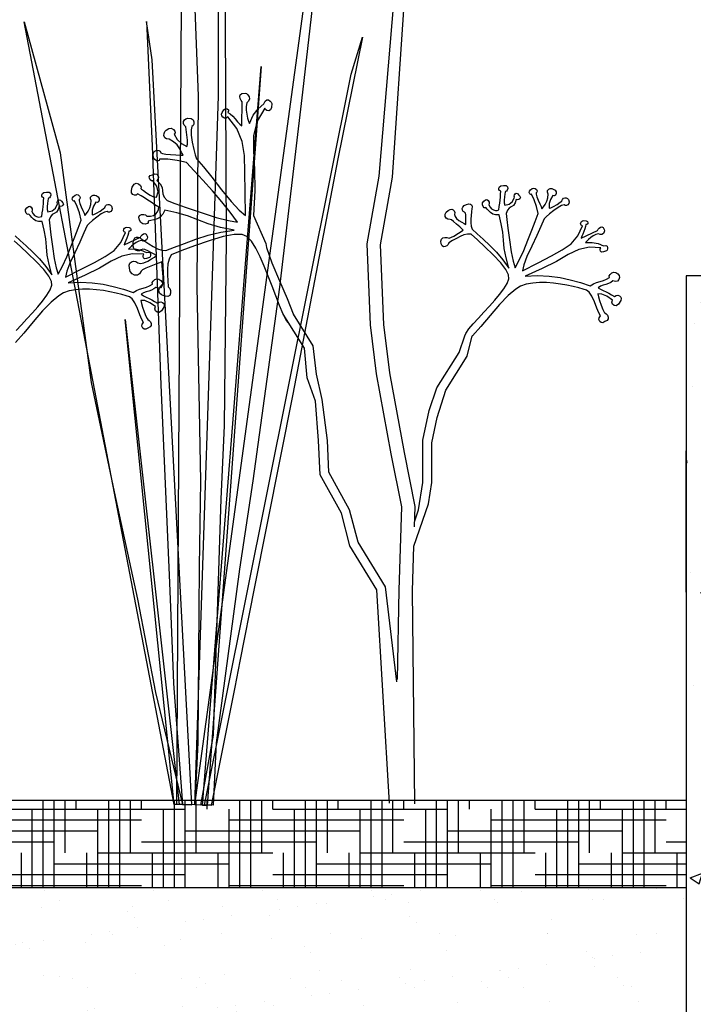
# Model space of a CAD drawing. Units: inches. Extents: x -73 to 3254, y -789 to 469.
# Drawn here: x 1315 to 1317, y -348 to -345 of the extents above; entities that cross this region are included whole.
import ezdxf

# ---------------------------------------------------------------- set-up
doc = ezdxf.new("R2010")
doc.units = ezdxf.units.IN
doc.header["$MEASUREMENT"] = 0
doc.layers.get('DEFPOINTS').update_dxf_attribs({"color": 254})
doc.layers.add('DET TEXT', color=7, linetype='Continuous')
doc.layers.add('HATCH - MEDIUM', color=252, linetype='Continuous')
doc.styles.get("Standard").update_dxf_attribs({"font": 'romans.shx', "height": 0.0938})
doc.dimstyles.get("Standard").update_dxf_attribs({"dimtxt": 0.0938, "dimasz": 0.0938, "dimexe": 0.09, "dimexo": 0.0625, "dimgap": 0.09, "dimtad": 0, "dimtih": 1, "dimtoh": 1, "dimzin": 0, "dimdsep": 46, "dimtxsty": 'Standard', "dimcen": 0.09, "dimadec": 4, "dimazin": 0, "dimtfac": 1, "dimtofl": 0, "dimtmove": 0, "dimatfit": 3, "dimfxl": 1, "dimtolj": 1, "dimtzin": 0, "dimarcsym": 0})

# ---------------------------------------------------------------- blocks, each defined once
blk = doc.blocks.new('*D238')
at = {"layer": 'DEFPOINTS', "color": 0, "transparency": 16777216}
for p in [(1317.4775, -343.4572), (1317.4775, -345.5415), (1312.0788, -346.0433)]:
    blk.add_point(p, dxfattribs=at)
at = {"layer": 'DET TEXT', "color": 0, "lineweight": -2, "transparency": 16777216}
for p, q in [((1312.0788, -345.9496), (1312.0788, -343.3222)), ((1317.4775, -345.4478), (1317.4775, -343.3222)), ((1312.2195, -343.4572), (1314.3081, -343.4572)), ((1317.3368, -343.4572), (1315.2481, -343.4572))]:
    blk.add_line(p, q, dxfattribs=at)
at = {"layer": 'DET TEXT', "color": 0, "transparency": 16777216}
for points in [[(1312.2195, -343.4338), (1312.2195, -343.4807), (1312.0788, -343.4572)], [(1317.3368, -343.4338), (1317.3368, -343.4807), (1317.4775, -343.4572)]]:
    blk.add_solid(points, dxfattribs=at)
at = {"layer": 'DET TEXT', "color": 0, "transparency": 16777216, "insert": (1314.7781, -343.4572), "char_height": 0.1407, "attachment_point": 5}
blk.add_mtext('\\A1;VARIES', dxfattribs=at)
blk = doc.blocks.new('*D243')
at = {"layer": 'DEFPOINTS', "color": 0, "transparency": 16777216}
for p in [(1314.7781, -347.2911), (1314.7781, -348.2911), (1314.7781, -348.2911)]:
    blk.add_point(p, dxfattribs=at)
at = {"layer": 'DET TEXT', "color": 0, "lineweight": -2, "transparency": 16777216}
for p, q in [((1314.6844, -347.2911), (1314.6431, -347.2911)), ((1314.7781, -347.4318), (1314.7781, -347.5723)), ((1314.7781, -348.1504), (1314.7781, -348.0098)), ((1314.6844, -348.2911), (1314.6431, -348.2911))]:
    blk.add_line(p, q, dxfattribs=at)
at = {"layer": 'DET TEXT', "color": 0, "transparency": 16777216}
for points in [[(1314.7547, -347.4318), (1314.8016, -347.4318), (1314.7781, -347.2911)], [(1314.7547, -348.1504), (1314.8016, -348.1504), (1314.7781, -348.2911)]]:
    blk.add_solid(points, dxfattribs=at)
at = {"layer": 'DET TEXT', "color": 0, "transparency": 16777216, "insert": (1314.7781, -347.7911), "char_height": 0.1407, "attachment_point": 5, "bg_fill": 3, "box_fill_scale": 1.25, "bg_fill_color": 256, "bg_fill_true_color": 13158600, "bg_fill_transparency": 0}
blk.add_mtext('\\A1;12" BIORETENTION MEDIA LAYER', dxfattribs=at)

msp = doc.modelspace()

# ---------------------------------------------------------------- hatches: boundary and pattern name
h = msp.add_hatch()
h.set_pattern_fill('AR-CONC', color=256, scale=0.05)
h.set_pattern_definition([(50, (1331.09436, -390.2338), (0.35863, -0.031376), [0.0375, -0.4125]), (355, (1331.09436, -390.2338), (-0.0693757, 0.376096), [0.03, -0.33]), (100.45144, (1331.12425, -390.23642), (0.2892544, 0.34472), [0.03187, -0.350571]), (46.1842, (1331.09436, -390.1338), (0.5336207, -0.0827596), [0.05625, -0.61875]), (96.6356, (1331.13883, -390.1407), (0.467331, 0.4870593), [0.047805, -0.525857]), (351.1842, (1331.09436, -390.1338), (0.467331, 0.487059), [0.045, -0.495]), (21, (1331.14436, -390.1588), (0.2984535, -0.2013094), [0.0375, -0.4125]), (326, (1331.14436, -390.1588), (0.1216577, 0.362575), [0.03, -0.33]), (71.45144, (1331.16924, -390.17558), (0.4201112, 0.1612656), [0.03187, -0.350571]), (37.5, (1331.09436, -390.2338), (0.00607993, 0.16644693), [0, -0.326, 0, -0.335, 0, -0.33125]), (7.5, (1331.09436, -390.2338), (0.1315348, 0.19720586), [0, -0.191, 0, -0.3185, 0, -0.12625]), (327.5, (1330.98286, -390.2338), (0.2669112, -0.01127744), [0, -0.125, 0, -0.39, 0, -0.5175]), (317.5, (1330.93286, -390.2338), (0.2915931, 0.0500525), [0, -0.1625, 0, -0.259, 0, -0.3675])])
h.paths.add_polyline_path([(1316.97749, -348.5411), (1316.47749, -348.5411), (1316.47749, -349.0411), (1317.47749, -349.0411), (1317.47749, -345.54152), (1316.97749, -345.54152)])
h = msp.add_hatch()
h.set_pattern_fill('AR-SAND', color=256, scale=0.1)
h.set_pattern_definition([(37.5, (1331.09436, -389.61615), (-0.00629934, 0.1926824), [0, -0.152, 0, -0.17, 0, -0.1625]), (7.5, (1331.09436, -389.61615), (0.1769777, 0.2822146), [0, -0.082, 0, -0.137, 0, -0.0525]), (327.5, (1330.97136, -389.61615), (0.3114142, 0.0005659), [0, -0.05, 0, -0.18, 0, -0.235]), (317.5, (1330.97136, -389.61615), (0.3006127, 0.0877676), [0, -0.025, 0, -0.118, 0, -0.135])])
h.paths.add_polyline_path([(1312.5788, -348.2911), (1316.97749, -348.2911), (1316.97749, -347.2911), (1312.5788, -347.2911)])
at = {"layer": 'HATCH - MEDIUM'}
h = msp.add_hatch(dxfattribs=at)
h.set_pattern_fill('HOUND', color=256, scale=0.5)
h.set_pattern_definition([(0, (1251.795378, -394.566655), (0.125, 0.03125), [0.5, -0.25]), (90, (1251.795378, -394.566655), (-0.03125, -0.125), [0.5, -0.25])])
h.paths.add_polyline_path([(1316.97749, -347.0411), (1312.5788, -347.0411), (1312.5788, -347.2911), (1316.97749, -347.2911)])

# ---------------------------------------------------------------- linework, layer by layer
for p, q in [((1316.97749, -345.54152), (1316.97749, -348.5411)), ((1317.47749, -345.54152), (1316.97749, -345.54152)), ((1316.97749, -346.44582), (1316.97749, -346.04152)), ((1316.97749, -346.04152), (1316.97749, -346.44582)), ((1316.97749, -346.44582), (1316.97749, -346.44582)), ((1312.5788, -347.0411), (1316.97749, -347.0411)), ((1312.5788, -347.2911), (1316.97749, -347.2911))]:
    msp.add_line(p, q)
at = {"color": 253}
for points in [[(1315.52082, -347.05341), (1315.53656, -344.42963), (1315.55921, -343.86953), (1315.58575, -343.61693), (1315.56926, -343.99537), (1315.5606, -344.45376), (1315.58242, -345.02756), (1315.57831, -345.57111), (1315.58894, -346.12875), (1315.58465, -346.37247), (1315.58134, -346.87577), (1315.57301, -347.05465)], [(1315.57301, -347.05465), (1315.92106, -344.50535), (1316.01413, -343.94856), (1316.04067, -343.69596), (1316.01093, -344.07109), (1315.9367, -344.52418), (1315.88025, -345.01629), (1315.81455, -345.57361), (1315.73878, -346.12748), (1315.70085, -346.38026), (1315.63352, -346.87702), (1315.6252, -347.05589)], [(1315.57301, -347.05465), (1315.64082, -345.02758), (1315.64082, -344.51296), (1315.67451, -344.24114), (1315.65478, -344.50915), (1315.65972, -344.81442), (1315.66247, -345.43539), (1315.65632, -345.97005), (1315.64742, -346.17904), (1315.62517, -346.85489), (1315.58917, -347.05503)], [(1315.51401, -347.05341), (1315.08441, -344.8145), (1315.18804, -345.18979), (1315.27671, -345.8466), (1315.34171, -346.15891), (1315.40916, -346.46664), (1315.46012, -346.73294), (1315.53744, -347.0538)], [(1315.56378, -347.05443), (1315.45033, -344.92389), (1315.43418, -344.8142), (1315.45072, -345.16933), (1315.4759, -345.85347), (1315.5001, -346.41961), (1315.50888, -346.63184), (1315.51192, -346.70774), (1315.53744, -347.0538)], [(1315.60004, -347.05582), (1316.01931, -344.96456), (1316.05194, -344.8586), (1315.98161, -345.20709), (1315.85271, -345.87945), (1315.74271, -346.43532), (1315.70177, -346.64376), (1315.68723, -346.71831), (1315.61931, -347.05609)], [(1315.59461, -347.05593), (1315.76234, -344.94273), (1315.60824, -347.05593)], [(1315.51401, -347.05341), (1315.37314, -345.66625), (1315.52764, -347.05341)]]:
    msp.add_lwpolyline(points, close=True, dxfattribs=at)
for points in [[(1316.15243, -346.69583), (1316.15725, -346.44049), (1316.16425, -346.20253), (1316.13458, -346.05007), (1316.09219, -345.82138), (1316.07524, -345.68163), (1316.06544, -345.44992), (1316.0997, -345.25593), (1316.14795, -344.69182)], [(1316.20092, -346.25958), (1316.20263, -346.20148), (1316.17244, -346.04637), (1316.13022, -345.81857), (1316.11348, -345.68058), (1316.10384, -345.45261), (1316.13801, -345.25915), (1316.17297, -344.73725)], [(1315.7406, -345.3685), (1315.77536, -345.44919)], [(1316.12936, -347.04988), (1316.0935, -346.43965), (1316.01618, -346.31359), (1315.99176, -346.22007), (1315.93071, -346.11028), (1315.92664, -346.01269), (1315.91802, -345.89969), (1315.8935, -345.83335), (1315.88594, -345.74839), (1315.82489, -345.6508)], [(1316.15015, -346.70261), (1316.11789, -346.43118), (1316.03963, -346.3036), (1316.01535, -346.21061), (1315.95565, -346.10325), (1315.95185, -346.01217), (1315.93667, -345.89473), (1315.92019, -345.82256), (1315.9115, -345.74171), (1315.8546, -345.65074)], [(1316.20166, -347.05191), (1316.19555, -346.4421), (1316.19931, -346.31436), (1316.24055, -346.19331), (1316.25007, -346.1328), (1316.25007, -346.01895), (1316.26567, -345.94679), (1316.29077, -345.8685), (1316.35181, -345.77091), (1316.36622, -345.71333)], [(1316.20206, -346.24167), (1316.21256, -346.21088), (1316.22485, -346.13228), (1316.22485, -346.01111), (1316.24243, -345.9266), (1316.26521, -345.86182), (1316.32832, -345.76092), (1316.34451, -345.71255)]]:
    msp.add_lwpolyline(points, dxfattribs=at)
at = {"color": 253, "linetype": 'Continuous'}
for points in [[(1315.84076, -345.67617), (1315.83509, -345.66917), (1315.82489, -345.6508), (1315.81463, -345.62655), (1315.81463, -345.62655), (1315.8042, -345.599), (1315.79349, -345.57076), (1315.78251, -345.54182), (1315.78251, -345.54182), (1315.77117, -345.51347), (1315.75941, -345.48697), (1315.74723, -345.46233), (1315.74723, -345.46233), (1315.73457, -345.44211), (1315.72136, -345.42888), (1315.7076, -345.42264), (1315.7076, -345.42264), (1315.68526, -345.42296), (1315.65397, -345.42918), (1315.61372, -345.4413), (1315.61372, -345.4413), (1315.57187, -345.45581), (1315.53578, -345.46923), (1315.50545, -345.48156), (1315.50545, -345.48156), (1315.49934, -345.49345), (1315.49559, -345.50706), (1315.49423, -345.52237), (1315.49423, -345.52237), (1315.49439, -345.53873), (1315.49523, -345.55548), (1315.49674, -345.57261), (1315.49674, -345.57261), (1315.50099, -345.57749), (1315.50327, -345.58365), (1315.50358, -345.59111), (1315.50358, -345.59111), (1315.50133, -345.59743), (1315.49594, -345.60018), (1315.4874, -345.59938), (1315.4874, -345.59938), (1315.47753, -345.59587), (1315.47176, -345.59078), (1315.47009, -345.58409), (1315.47009, -345.58409), (1315.47168, -345.57677), (1315.47568, -345.56978), (1315.48209, -345.5631), (1315.48209, -345.5631), (1315.48196, -345.54374), (1315.48071, -345.52326), (1315.47833, -345.50165), (1315.47833, -345.50165), (1315.4719, -345.50392), (1315.46133, -345.50795), (1315.44663, -345.51372), (1315.44663, -345.51372), (1315.43241, -345.51971), (1315.4233, -345.52437), (1315.41931, -345.5277), (1315.41931, -345.5277), (1315.41479, -345.53568), (1315.40855, -345.53966), (1315.40061, -345.53963), (1315.40061, -345.53963), (1315.39306, -345.536), (1315.38803, -345.52915), (1315.38552, -345.51908), (1315.38552, -345.51908), (1315.3851, -345.51094), (1315.38714, -345.50486), (1315.39164, -345.50082), (1315.39164, -345.50082), (1315.3975, -345.49918), (1315.40365, -345.50029), (1315.41007, -345.50413), (1315.41007, -345.50413), (1315.41748, -345.50603), (1315.42677, -345.50445), (1315.43793, -345.49939), (1315.43793, -345.49939), (1315.44879, -345.49302), (1315.45713, -345.48755), (1315.46298, -345.48297), (1315.46298, -345.48297), (1315.45491, -345.47865), (1315.44653, -345.4742), (1315.43785, -345.46961), (1315.43785, -345.46961), (1315.42989, -345.46616), (1315.4237, -345.46515), (1315.41927, -345.46656), (1315.41927, -345.46656), (1315.41426, -345.46956), (1315.40887, -345.47009), (1315.40311, -345.46814), (1315.40311, -345.46814), (1315.3984, -345.46355), (1315.39613, -345.45615), (1315.39631, -345.44595), (1315.39631, -345.44595), (1315.39819, -345.43789), (1315.40143, -345.43273), (1315.40603, -345.43047), (1315.40603, -345.43047), (1315.41102, -345.43047), (1315.41545, -345.43205), (1315.41933, -345.43522), (1315.41933, -345.43522), (1315.43011, -345.44237), (1315.44154, -345.44971), (1315.45365, -345.45724), (1315.45365, -345.45724), (1315.46596, -345.46364), (1315.47802, -345.46755), (1315.48982, -345.46899), (1315.48982, -345.46899), (1315.51464, -345.4596), (1315.54322, -345.44885), (1315.57556, -345.43672), (1315.57556, -345.43672), (1315.61059, -345.42527), (1315.64722, -345.41654), (1315.68547, -345.41055), (1315.68547, -345.41055), (1315.64579, -345.40272), (1315.61094, -345.39304), (1315.58091, -345.38149), (1315.58091, -345.38149), (1315.55207, -345.37006), (1315.5208, -345.36069), (1315.48709, -345.35341), (1315.48709, -345.35341), (1315.48114, -345.36531), (1315.47368, -345.37366), (1315.46473, -345.37847), (1315.46473, -345.37847), (1315.45543, -345.38124), (1315.44692, -345.38347), (1315.4392, -345.38516), (1315.4392, -345.38516), (1315.43971, -345.38918), (1315.43693, -345.39197), (1315.43085, -345.39354), (1315.43085, -345.39354), (1315.42388, -345.39287), (1315.41842, -345.38895), (1315.41449, -345.38179), (1315.41449, -345.38179), (1315.41263, -345.37389), (1315.41448, -345.36864), (1315.42003, -345.36603), (1315.42003, -345.36603), (1315.42668, -345.36567), (1315.43181, -345.36716), (1315.43543, -345.37049), (1315.43543, -345.37049), (1315.44582, -345.37068), (1315.45429, -345.36848), (1315.46085, -345.36389), (1315.46085, -345.36389), (1315.46559, -345.35795), (1315.46858, -345.35166), (1315.46983, -345.34504), (1315.46983, -345.34504), (1315.45847, -345.33778), (1315.44787, -345.33095), (1315.43805, -345.32453), (1315.43805, -345.32453), (1315.42852, -345.31842), (1315.41879, -345.31252), (1315.40888, -345.30682), (1315.40888, -345.30682), (1315.40457, -345.31034), (1315.40007, -345.31102), (1315.39539, -345.30888), (1315.39539, -345.30888), (1315.39204, -345.30418), (1315.39154, -345.29721), (1315.39389, -345.28797), (1315.39389, -345.28797), (1315.39944, -345.27928), (1315.40542, -345.27607), (1315.41185, -345.27836), (1315.41185, -345.27836), (1315.41703, -345.28315), (1315.41928, -345.28748), (1315.4186, -345.29134), (1315.4186, -345.29134), (1315.42066, -345.29333), (1315.42606, -345.29761), (1315.4348, -345.30418), (1315.4348, -345.30418), (1315.44492, -345.31073), (1315.45444, -345.31492), (1315.46336, -345.31675), (1315.46336, -345.31675), (1315.46744, -345.30069), (1315.46399, -345.28505), (1315.45301, -345.26982), (1315.45301, -345.26982), (1315.44861, -345.26919), (1315.44522, -345.26671), (1315.44286, -345.26237), (1315.44286, -345.26237), (1315.44259, -345.25772), (1315.44546, -345.25431), (1315.45149, -345.25214), (1315.45149, -345.25214), (1315.45859, -345.24991), (1315.46385, -345.25069), (1315.46725, -345.2545), (1315.46725, -345.2545), (1315.46853, -345.25957), (1315.46741, -345.26416), (1315.46389, -345.26825), (1315.46389, -345.26825), (1315.47364, -345.27843), (1315.47902, -345.28827), (1315.48005, -345.29776), (1315.48005, -345.29776), (1315.48084, -345.30715), (1315.48549, -345.31666), (1315.49402, -345.32632), (1315.49402, -345.32632), (1315.51562, -345.33431), (1315.54777, -345.34566), (1315.59048, -345.36039), (1315.59048, -345.36039), (1315.63407, -345.37437), (1315.66886, -345.3835), (1315.69485, -345.38778), (1315.69485, -345.38778), (1315.67421, -345.35921), (1315.65022, -345.32938), (1315.62287, -345.29828), (1315.62287, -345.29828), (1315.59534, -345.26816), (1315.57079, -345.24125), (1315.54921, -345.21753), (1315.54921, -345.21753), (1315.52172, -345.21107), (1315.49596, -345.20768), (1315.47192, -345.20736), (1315.47192, -345.20736), (1315.47074, -345.21128), (1315.4677, -345.21285), (1315.46281, -345.21208), (1315.46281, -345.21208), (1315.45786, -345.20897), (1315.45465, -345.2035), (1315.45318, -345.19566), (1315.45318, -345.19566), (1315.45466, -345.18878), (1315.45836, -345.18433), (1315.46429, -345.18231), (1315.46429, -345.18231), (1315.4702, -345.18256), (1315.47382, -345.18494), (1315.47516, -345.18943), (1315.47516, -345.18943), (1315.48005, -345.19163), (1315.48952, -345.19334), (1315.50358, -345.19457), (1315.50358, -345.19457), (1315.51845, -345.19543), (1315.53036, -345.196), (1315.53931, -345.19631), (1315.53931, -345.19631), (1315.53825, -345.19429), (1315.53506, -345.18823), (1315.52975, -345.17814), (1315.52975, -345.17814), (1315.52214, -345.16696), (1315.51208, -345.15764), (1315.49956, -345.15017), (1315.49956, -345.15017), (1315.49158, -345.14958), (1315.48651, -345.14632), (1315.48434, -345.14038), (1315.48434, -345.14038), (1315.4846, -345.13373), (1315.48685, -345.12837), (1315.49106, -345.12428), (1315.49106, -345.12428), (1315.49849, -345.11993), (1315.50526, -345.11935), (1315.51138, -345.12255), (1315.51138, -345.12255), (1315.51545, -345.12747), (1315.51603, -345.13209), (1315.51314, -345.1364), (1315.51314, -345.1364), (1315.52216, -345.15098), (1315.53427, -345.16259), (1315.54944, -345.17122), (1315.54944, -345.17122), (1315.5514, -345.16482), (1315.55158, -345.15362), (1315.54998, -345.13762), (1315.54998, -345.13762), (1315.54793, -345.12288), (1315.54678, -345.11546), (1315.54653, -345.11536), (1315.54653, -345.11536), (1315.54208, -345.11057), (1315.54015, -345.1055), (1315.54075, -345.10013), (1315.54075, -345.10013), (1315.54331, -345.09535), (1315.54726, -345.09204), (1315.55261, -345.09019), (1315.55261, -345.09019), (1315.5618, -345.09176), (1315.56757, -345.09543), (1315.56993, -345.1012), (1315.56993, -345.1012), (1315.56971, -345.10724), (1315.56773, -345.11173), (1315.56401, -345.11465), (1315.56401, -345.11465), (1315.56177, -345.12381), (1315.56226, -345.13859), (1315.56549, -345.15899), (1315.56549, -345.15899), (1315.56987, -345.17973), (1315.57383, -345.19553), (1315.57736, -345.20637), (1315.57736, -345.20637), (1315.5976, -345.22974), (1315.62161, -345.25925), (1315.64937, -345.29491), (1315.64937, -345.29491), (1315.67668, -345.32889), (1315.69936, -345.35338), (1315.7174, -345.36836), (1315.7174, -345.36836), (1315.71674, -345.30155), (1315.71576, -345.24457), (1315.71445, -345.19742), (1315.71445, -345.19742), (1315.70823, -345.15699), (1315.69248, -345.12018), (1315.66723, -345.08697), (1315.66723, -345.08697), (1315.6619, -345.09011), (1315.65714, -345.09041), (1315.65294, -345.08786), (1315.65294, -345.08786), (1315.65011, -345.08369), (1315.64944, -345.07911), (1315.65095, -345.07412), (1315.65095, -345.07412), (1315.65554, -345.06667), (1315.66028, -345.06314), (1315.66516, -345.06352), (1315.66516, -345.06352), (1315.66871, -345.06623), (1315.66944, -345.0697), (1315.66735, -345.07392), (1315.66735, -345.07392), (1315.67408, -345.07835), (1315.68095, -345.08453), (1315.68795, -345.09245), (1315.68795, -345.09245), (1315.6948, -345.10055), (1315.70122, -345.10725), (1315.70719, -345.11257), (1315.70795, -345.0436), (1315.70795, -345.0436), (1315.70488, -345.03948), (1315.70267, -345.03446), (1315.70132, -345.02852), (1315.70132, -345.02852), (1315.70241, -345.02322), (1315.70748, -345.0201), (1315.71655, -345.01916), (1315.71655, -345.01916), (1315.72089, -345.02013), (1315.72461, -345.02336), (1315.72773, -345.02887), (1315.72773, -345.02887), (1315.72885, -345.03531), (1315.72662, -345.04133), (1315.72103, -345.04692), (1315.72103, -345.04692), (1315.71943, -345.05678), (1315.71945, -345.06748), (1315.7211, -345.079), (1315.7211, -345.079), (1315.72361, -345.08996), (1315.72624, -345.09893), (1315.72897, -345.10591), (1315.72897, -345.10591), (1315.73959, -345.08204), (1315.75339, -345.06332), (1315.77038, -345.04975), (1315.77038, -345.04975), (1315.77394, -345.04156), (1315.77825, -345.03774), (1315.78333, -345.03831), (1315.78333, -345.03831), (1315.78801, -345.04126), (1315.79118, -345.04458), (1315.79282, -345.04827), (1315.79282, -345.04827), (1315.79167, -345.05993), (1315.78875, -345.06684), (1315.78405, -345.06899), (1315.78405, -345.06899), (1315.77905, -345.06804), (1315.77519, -345.06563), (1315.77247, -345.06177), (1315.77247, -345.06177), (1315.75127, -345.0991), (1315.74057, -345.14012), (1315.7404, -345.18481), (1315.7404, -345.18481), (1315.7438, -345.23625), (1315.74387, -345.29747), (1315.7406, -345.3685), (1315.7406, -345.3685)], [(1316.34451, -345.71255), (1316.3473, -345.70639), (1316.35621, -345.6934), (1316.36904, -345.67838), (1316.36904, -345.67838), (1316.38403, -345.66215), (1316.39938, -345.64551), (1316.41512, -345.62844), (1316.41512, -345.62844), (1316.43035, -345.61133), (1316.44419, -345.59456), (1316.45664, -345.57813), (1316.45664, -345.57813), (1316.46596, -345.56285), (1316.47041, -345.54956), (1316.46998, -345.53823), (1316.46998, -345.53823), (1316.46228, -345.52335), (1316.44762, -345.50444), (1316.426, -345.4815), (1316.426, -345.4815), (1316.40224, -345.45828), (1316.38114, -345.43857), (1316.36271, -345.42235), (1316.36271, -345.42235), (1316.35267, -345.42223), (1316.34229, -345.42428), (1316.33156, -345.42849), (1316.33156, -345.42849), (1316.32064, -345.43409), (1316.30968, -345.44026), (1316.29869, -345.44702), (1316.29869, -345.44702), (1316.29684, -345.4515), (1316.29347, -345.4551), (1316.28857, -345.4578), (1316.28857, -345.4578), (1316.28358, -345.45841), (1316.27992, -345.45572), (1316.2776, -345.44972), (1316.2776, -345.44972), (1316.27665, -345.44192), (1316.27813, -345.43634), (1316.28206, -345.43298), (1316.28206, -345.43298), (1316.2875, -345.4316), (1316.29354, -345.43194), (1316.30016, -345.434), (1316.30016, -345.434), (1316.31311, -345.42743), (1316.32643, -345.41972), (1316.34014, -345.41088), (1316.34014, -345.41088), (1316.33645, -345.40733), (1316.33021, -345.40159), (1316.32141, -345.39366), (1316.32141, -345.39366), (1316.31262, -345.38613), (1316.30645, -345.38158), (1316.30288, -345.38002), (1316.30288, -345.38002), (1316.29601, -345.37965), (1316.29125, -345.3768), (1316.2886, -345.37146), (1316.2886, -345.37146), (1316.28851, -345.36518), (1316.29142, -345.35951), (1316.29733, -345.35445), (1316.29733, -345.35445), (1316.30265, -345.35144), (1316.30742, -345.35078), (1316.31163, -345.35244), (1316.31163, -345.35244), (1316.3147, -345.35583), (1316.31602, -345.36032), (1316.3156, -345.36592), (1316.3156, -345.36592), (1316.3168, -345.37153), (1316.32097, -345.37723), (1316.32812, -345.38302), (1316.32812, -345.38302), (1316.33602, -345.38817), (1316.34249, -345.39193), (1316.34753, -345.39432), (1316.34753, -345.39432), (1316.34771, -345.38746), (1316.34789, -345.38035), (1316.34806, -345.37298), (1316.34806, -345.37298), (1316.34771, -345.36649), (1316.34632, -345.36199), (1316.34389, -345.3595), (1316.34389, -345.3595), (1316.34019, -345.35714), (1316.33803, -345.3537), (1316.33741, -345.34919), (1316.33741, -345.34919), (1316.33891, -345.34448), (1316.34311, -345.34048), (1316.35002, -345.33718), (1316.35002, -345.33718), (1316.35606, -345.33575), (1316.36061, -345.33619), (1316.36366, -345.33852), (1316.36366, -345.33852), (1316.36534, -345.34186), (1316.36576, -345.34537), (1316.36493, -345.34903), (1316.36493, -345.34903), (1316.36375, -345.35866), (1316.36266, -345.36879), (1316.36166, -345.37944), (1316.36166, -345.37944), (1316.36149, -345.38984), (1316.36291, -345.39924), (1316.3659, -345.40765), (1316.3659, -345.40765), (1316.38051, -345.42116), (1316.39731, -345.43673), (1316.41629, -345.45436), (1316.41629, -345.45436), (1316.43571, -345.47402), (1316.45384, -345.49568), (1316.47068, -345.51933), (1316.47068, -345.51933), (1316.46263, -345.49009), (1316.45745, -345.46346), (1316.45513, -345.43944), (1316.45513, -345.43944), (1316.45314, -345.41626), (1316.44894, -345.39214), (1316.44253, -345.36708), (1316.44253, -345.36708), (1316.43255, -345.36707), (1316.42445, -345.36487), (1316.41822, -345.36048), (1316.41822, -345.36048), (1316.41325, -345.35516), (1316.4089, -345.3502), (1316.40518, -345.34559), (1316.40518, -345.34559), (1316.40266, -345.34728), (1316.39985, -345.34635), (1316.39676, -345.34279), (1316.39676, -345.34279), (1316.39487, -345.33789), (1316.39567, -345.33292), (1316.39916, -345.32788), (1316.39916, -345.32788), (1316.40384, -345.32399), (1316.40798, -345.32346), (1316.41159, -345.32631), (1316.41159, -345.32631), (1316.41406, -345.33065), (1316.41478, -345.3346), (1316.41376, -345.33814), (1316.41376, -345.33814), (1316.41712, -345.34517), (1316.42143, -345.35012), (1316.42671, -345.35299), (1316.42671, -345.35299), (1316.43228, -345.35417), (1316.4375, -345.35408), (1316.44237, -345.3527), (1316.44237, -345.3527), (1316.44343, -345.34264), (1316.44446, -345.33324), (1316.44547, -345.3245), (1316.44547, -345.3245), (1316.44638, -345.31605), (1316.44708, -345.30755), (1316.44758, -345.29899), (1316.44758, -345.29899), (1316.44378, -345.29728), (1316.44181, -345.29449), (1316.44168, -345.29063), (1316.44168, -345.29063), (1316.44371, -345.2868), (1316.44822, -345.28413), (1316.45521, -345.28262), (1316.45521, -345.28262), (1316.4629, -345.28342), (1316.46705, -345.28637), (1316.46768, -345.29144), (1316.46768, -345.29144), (1316.4662, -345.29653), (1316.46405, -345.29949), (1316.46122, -345.30032), (1316.46122, -345.30032), (1316.46058, -345.30237), (1316.45952, -345.30743), (1316.45804, -345.3155), (1316.45804, -345.3155), (1316.45704, -345.32448), (1316.45742, -345.33227), (1316.45918, -345.33887), (1316.45918, -345.33887), (1316.47132, -345.33623), (1316.48066, -345.32867), (1316.4872, -345.3162), (1316.4872, -345.3162), (1316.48614, -345.31303), (1316.48667, -345.30993), (1316.4888, -345.30689), (1316.4888, -345.30689), (1316.49182, -345.30515), (1316.49507, -345.30594), (1316.49855, -345.30925), (1316.49855, -345.30925), (1316.50243, -345.31327), (1316.50366, -345.31706), (1316.50225, -345.32062), (1316.50225, -345.32062), (1316.49928, -345.32318), (1316.49582, -345.32396), (1316.49189, -345.32297), (1316.49189, -345.32297), (1316.48833, -345.33293), (1316.48354, -345.33984), (1316.47751, -345.34371), (1316.47751, -345.34371), (1316.47148, -345.34738), (1316.46665, -345.35369), (1316.46304, -345.36265), (1316.46304, -345.36265), (1316.46491, -345.37982), (1316.46807, -345.4052), (1316.4725, -345.43879), (1316.4725, -345.43879), (1316.47773, -345.47272), (1316.48326, -345.49912), (1316.4891, -345.518), (1316.4891, -345.518), (1316.50135, -345.49457), (1316.51333, -345.46848), (1316.52503, -345.43971), (1316.52503, -345.43971), (1316.53601, -345.41114), (1316.54584, -345.38565), (1316.55452, -345.36322), (1316.55452, -345.36322), (1316.54964, -345.34261), (1316.54328, -345.32419), (1316.53544, -345.30796), (1316.53544, -345.30796), (1316.53242, -345.30847), (1316.53034, -345.30696), (1316.52922, -345.30342), (1316.52922, -345.30342), (1316.52965, -345.29906), (1316.53225, -345.29507), (1316.53701, -345.29146), (1316.53701, -345.29146), (1316.54212, -345.29014), (1316.54635, -345.29114), (1316.54969, -345.29444), (1316.54969, -345.29444), (1316.5515, -345.29849), (1316.55112, -345.30171), (1316.54856, -345.30412), (1316.54856, -345.30412), (1316.54872, -345.30814), (1316.55075, -345.31507), (1316.55463, -345.32491), (1316.55463, -345.32491), (1316.55904, -345.33517), (1316.56265, -345.34336), (1316.56544, -345.34947), (1316.56544, -345.34947), (1316.56644, -345.34808), (1316.56944, -345.34391), (1316.57443, -345.33696), (1316.57443, -345.33696), (1316.57938, -345.32811), (1316.58226, -345.31824), (1316.58307, -345.30733), (1316.58307, -345.30733), (1316.5808, -345.30178), (1316.58129, -345.29728), (1316.58455, -345.29384), (1316.58455, -345.29384), (1316.58909, -345.29179), (1316.59344, -345.2915), (1316.5976, -345.29296), (1316.5976, -345.29296), (1316.60301, -345.29648), (1316.60567, -345.30083), (1316.60557, -345.30601), (1316.60557, -345.30601), (1316.60363, -345.31039), (1316.60073, -345.31232), (1316.59687, -345.31183), (1316.59687, -345.31183), (1316.59011, -345.32277), (1316.58638, -345.33478), (1316.58567, -345.34786), (1316.58567, -345.34786), (1316.59062, -345.34703), (1316.5982, -345.34339), (1316.6084, -345.33695), (1316.6084, -345.33695), (1316.6176, -345.33064), (1316.62219, -345.32738), (1316.62218, -345.32718), (1316.62218, -345.32718), (1316.62389, -345.32259), (1316.62665, -345.3196), (1316.63045, -345.3182), (1316.63045, -345.3182), (1316.63452, -345.31831), (1316.63807, -345.31986), (1316.6411, -345.32282), (1316.6411, -345.32282), (1316.64313, -345.32952), (1316.6426, -345.33462), (1316.63952, -345.33814), (1316.63952, -345.33814), (1316.63539, -345.34001), (1316.63172, -345.34019), (1316.62851, -345.33867), (1316.62851, -345.33867), (1316.62161, -345.34024), (1316.61186, -345.34553), (1316.59925, -345.35453), (1316.59925, -345.35453), (1316.58681, -345.36442), (1316.57754, -345.37236), (1316.57144, -345.37837), (1316.57144, -345.37837), (1316.56255, -345.39978), (1316.55079, -345.42578), (1316.53617, -345.45635), (1316.53617, -345.45635), (1316.52252, -345.48607), (1316.51369, -345.50949), (1316.50969, -345.52662), (1316.50969, -345.52662), (1316.55429, -345.50379), (1316.5922, -345.48403), (1316.62339, -345.46735), (1316.62339, -345.46735), (1316.64843, -345.44963), (1316.66786, -345.42673), (1316.68167, -345.39865), (1316.68167, -345.39865), (1316.67778, -345.39613), (1316.67598, -345.39303), (1316.67628, -345.38936), (1316.67628, -345.38936), (1316.67813, -345.38606), (1316.68098, -345.38408), (1316.68484, -345.38342), (1316.68484, -345.38342), (1316.69137, -345.38401), (1316.69533, -345.386), (1316.69672, -345.3894), (1316.69672, -345.3894), (1316.69609, -345.39269), (1316.694, -345.39434), (1316.69047, -345.39436), (1316.69047, -345.39436), (1316.68975, -345.40036), (1316.68791, -345.40704), (1316.68494, -345.41439), (1316.68494, -345.41439), (1316.6818, -345.4217), (1316.67945, -345.42825), (1316.67789, -345.43404), (1316.72442, -345.41144), (1316.72442, -345.41144), (1316.72615, -345.408), (1316.72878, -345.40483), (1316.73232, -345.40194), (1316.73232, -345.40194), (1316.73624, -345.40089), (1316.74003, -345.40325), (1316.7437, -345.40902), (1316.7437, -345.40902), (1316.74451, -345.41225), (1316.74358, -345.41584), (1316.74093, -345.41977), (1316.74093, -345.41977), (1316.73699, -345.42269), (1316.7322, -345.4232), (1316.72658, -345.42133), (1316.72658, -345.42133), (1316.71942, -345.42356), (1316.71226, -345.42716), (1316.70507, -345.43213), (1316.70507, -345.43213), (1316.69857, -345.43748), (1316.69343, -345.44225), (1316.68966, -345.44643), (1316.68966, -345.44643), (1316.70923, -345.44555), (1316.72642, -345.44854), (1316.74121, -345.45539), (1316.74121, -345.45539), (1316.74791, -345.45503), (1316.75191, -345.45665), (1316.75323, -345.46024), (1316.75323, -345.46024), (1316.75282, -345.46437), (1316.75165, -345.46761), (1316.74973, -345.46995), (1316.74973, -345.46995), (1316.74152, -345.47308), (1316.73591, -345.47344), (1316.73289, -345.47101), (1316.73289, -345.47101), (1316.73185, -345.46733), (1316.73217, -345.46394), (1316.73386, -345.46082), (1316.73386, -345.46082), (1316.7017, -345.4591), (1316.67059, -345.46568), (1316.64055, -345.48053), (1316.64055, -345.48053), (1316.60718, -345.50006), (1316.56612, -345.52062), (1316.51737, -345.54223), (1316.51737, -345.54223), (1316.55282, -345.54072), (1316.58602, -345.54205), (1316.61696, -345.5462), (1316.61696, -345.5462), (1316.64645, -345.55251), (1316.67528, -345.56031), (1316.70345, -345.5696), (1316.70345, -345.5696), (1316.71245, -345.56451), (1316.72177, -345.56054), (1316.73141, -345.55769), (1316.73141, -345.55769), (1316.74093, -345.55484), (1316.74987, -345.55087), (1316.75824, -345.54577), (1316.75824, -345.54577), (1316.75792, -345.54141), (1316.76013, -345.5372), (1316.76486, -345.53313), (1316.76486, -345.53313), (1316.77077, -345.53076), (1316.7765, -345.53164), (1316.78203, -345.53577), (1316.78203, -345.53577), (1316.7862, -345.5406), (1316.78731, -345.54601), (1316.78537, -345.55202), (1316.78537, -345.55202), (1316.78114, -345.55659), (1316.77538, -345.55769), (1316.76809, -345.55531), (1316.76809, -345.55531), (1316.76201, -345.55998), (1316.75521, -345.5635), (1316.74769, -345.56587), (1316.74769, -345.56587), (1316.74008, -345.56811), (1316.73296, -345.57123), (1316.72635, -345.57524), (1316.72635, -345.57524), (1316.7332, -345.5795), (1316.74062, -345.58354), (1316.7486, -345.58734), (1316.7486, -345.58734), (1316.75675, -345.59127), (1316.76465, -345.59567), (1316.77233, -345.60055), (1316.77233, -345.60055), (1316.77763, -345.59746), (1316.78266, -345.59679), (1316.78742, -345.59854), (1316.78742, -345.59854), (1316.79087, -345.60198), (1316.79199, -345.60639), (1316.79077, -345.61178), (1316.79077, -345.61178), (1316.78408, -345.62264), (1316.77768, -345.62754), (1316.77157, -345.6265), (1316.77157, -345.6265), (1316.7671, -345.62206), (1316.76558, -345.61675), (1316.76701, -345.61059), (1316.76701, -345.61059), (1316.75045, -345.59921), (1316.73642, -345.59338), (1316.7249, -345.5931), (1316.7249, -345.5931), (1316.72677, -345.6011), (1316.73008, -345.61179), (1316.73482, -345.62515), (1316.73482, -345.62515), (1316.73959, -345.63743), (1316.743, -345.64488), (1316.74504, -345.6475), (1316.74504, -345.6475), (1316.74911, -345.6502), (1316.75234, -345.65407), (1316.75474, -345.6591), (1316.75474, -345.6591), (1316.75504, -345.66429), (1316.75199, -345.66863), (1316.74557, -345.67212), (1316.74557, -345.67212), (1316.73979, -345.6753), (1316.73482, -345.67516), (1316.73065, -345.67167), (1316.73065, -345.67167), (1316.72839, -345.66645), (1316.72912, -345.66108), (1316.73287, -345.65557), (1316.73287, -345.65557), (1316.72815, -345.64687), (1316.72229, -345.63373), (1316.7153, -345.61614), (1316.7153, -345.61614), (1316.7078, -345.5992), (1316.70042, -345.58801), (1316.69315, -345.58258), (1316.69315, -345.58258), (1316.68335, -345.57948), (1316.67054, -345.57591), (1316.6547, -345.57187), (1316.6547, -345.57187), (1316.6369, -345.56795), (1316.6182, -345.56475), (1316.59859, -345.56227), (1316.59859, -345.56227), (1316.57858, -345.56083), (1316.55867, -345.56078), (1316.53887, -345.5621), (1316.53887, -345.5621), (1316.52031, -345.56541), (1316.5041, -345.57131), (1316.49025, -345.5798), (1316.49025, -345.5798), (1316.46833, -345.59805), (1316.44386, -345.62292), (1316.41684, -345.65442), (1316.41684, -345.65442), (1316.39016, -345.68642), (1316.36669, -345.71281), (1316.3662, -345.71331)], [(1315.05906, -345.42658), (1315.07367, -345.44009), (1315.09047, -345.45566), (1315.10945, -345.4733), (1315.10945, -345.4733), (1315.12887, -345.49296), (1315.147, -345.51462), (1315.16384, -345.53827), (1315.16384, -345.53827), (1315.15579, -345.50902), (1315.15061, -345.48239), (1315.14829, -345.45838), (1315.14829, -345.45838), (1315.1463, -345.4352), (1315.1421, -345.41108), (1315.13569, -345.38602), (1315.13569, -345.38602), (1315.12571, -345.38601), (1315.11761, -345.38381), (1315.11138, -345.37941), (1315.11138, -345.37941), (1315.10641, -345.3741), (1315.10206, -345.36913), (1315.09834, -345.36452), (1315.09834, -345.36452), (1315.09582, -345.36621), (1315.09301, -345.36528), (1315.08992, -345.36173), (1315.08992, -345.36173), (1315.08803, -345.35683), (1315.08883, -345.35185), (1315.09232, -345.34682), (1315.09232, -345.34682), (1315.097, -345.34292), (1315.10114, -345.3424), (1315.10475, -345.34525), (1315.10475, -345.34525), (1315.10722, -345.34959), (1315.10794, -345.35353), (1315.10692, -345.35708), (1315.10692, -345.35708), (1315.11028, -345.36411), (1315.11459, -345.36906), (1315.11987, -345.37193), (1315.11987, -345.37193), (1315.12544, -345.37311), (1315.13066, -345.37301), (1315.13553, -345.37163), (1315.13553, -345.37163), (1315.13659, -345.36157), (1315.13762, -345.35217), (1315.13863, -345.34343), (1315.13863, -345.34343), (1315.13954, -345.33499), (1315.14024, -345.32649), (1315.14074, -345.31793), (1315.14074, -345.31793), (1315.13694, -345.31621), (1315.13497, -345.31342), (1315.13484, -345.30956), (1315.13484, -345.30956), (1315.13687, -345.30574), (1315.14138, -345.30307), (1315.14837, -345.30155), (1315.14837, -345.30155), (1315.15606, -345.30236), (1315.16021, -345.3053), (1315.16084, -345.31038), (1315.16084, -345.31038), (1315.15936, -345.31546), (1315.15721, -345.31842), (1315.15438, -345.31926), (1315.15438, -345.31926), (1315.15374, -345.32131), (1315.15268, -345.32637), (1315.1512, -345.33444), (1315.1512, -345.33444), (1315.1502, -345.34342), (1315.15058, -345.35121), (1315.15234, -345.35781), (1315.15234, -345.35781), (1315.16448, -345.35516), (1315.17382, -345.34761), (1315.18036, -345.33514), (1315.18036, -345.33514), (1315.1793, -345.33197), (1315.17983, -345.32887), (1315.18196, -345.32583), (1315.18196, -345.32583), (1315.18498, -345.32409), (1315.18823, -345.32487), (1315.19171, -345.32819), (1315.19171, -345.32819), (1315.19559, -345.33221), (1315.19682, -345.336), (1315.19541, -345.33956), (1315.19541, -345.33956), (1315.19244, -345.34211), (1315.18898, -345.3429), (1315.18505, -345.34191), (1315.18505, -345.34191), (1315.18149, -345.35186), (1315.1767, -345.35877), (1315.17067, -345.36264), (1315.17067, -345.36264), (1315.16464, -345.36631), (1315.15981, -345.37263), (1315.1562, -345.38159), (1315.1562, -345.38159), (1315.15807, -345.39876), (1315.16123, -345.42414), (1315.16566, -345.45773), (1315.16566, -345.45773), (1315.17089, -345.49166), (1315.17642, -345.51806), (1315.18226, -345.53693), (1315.18226, -345.53693), (1315.19451, -345.51351), (1315.20649, -345.48741), (1315.21819, -345.45865), (1315.21819, -345.45865), (1315.22917, -345.43008), (1315.239, -345.40458), (1315.24768, -345.38216), (1315.24768, -345.38216), (1315.2428, -345.36155), (1315.23644, -345.34313), (1315.2286, -345.32689), (1315.2286, -345.32689), (1315.22558, -345.32741), (1315.2235, -345.3259), (1315.22238, -345.32236), (1315.22238, -345.32236), (1315.22281, -345.318), (1315.22541, -345.31401), (1315.23017, -345.3104), (1315.23017, -345.3104), (1315.23528, -345.30908), (1315.23951, -345.31007), (1315.24285, -345.31338), (1315.24285, -345.31338), (1315.24466, -345.31742), (1315.24428, -345.32065), (1315.24172, -345.32306), (1315.24172, -345.32306), (1315.24188, -345.32707), (1315.24391, -345.334), (1315.24779, -345.34385), (1315.24779, -345.34385), (1315.2522, -345.35411), (1315.25581, -345.3623), (1315.2586, -345.3684), (1315.2586, -345.3684), (1315.2596, -345.36701), (1315.2626, -345.36285), (1315.26759, -345.3559), (1315.26759, -345.3559), (1315.27254, -345.34705), (1315.27542, -345.33717), (1315.27623, -345.32627), (1315.27623, -345.32627), (1315.27396, -345.32072), (1315.27445, -345.31622), (1315.27771, -345.31277), (1315.27771, -345.31277), (1315.28225, -345.31073), (1315.2866, -345.31043), (1315.29076, -345.31189), (1315.29076, -345.31189), (1315.29617, -345.31542), (1315.29883, -345.31977), (1315.29873, -345.32495), (1315.29873, -345.32495), (1315.29679, -345.32932), (1315.29389, -345.33126), (1315.29003, -345.33076), (1315.29003, -345.33076), (1315.28327, -345.34171), (1315.27954, -345.35372), (1315.27883, -345.36679), (1315.27883, -345.36679), (1315.28378, -345.36596), (1315.29136, -345.36233), (1315.30156, -345.35589), (1315.30156, -345.35589), (1315.31076, -345.34958), (1315.31535, -345.34632), (1315.31534, -345.34612), (1315.31534, -345.34612), (1315.31705, -345.34153), (1315.31981, -345.33854), (1315.32361, -345.33714), (1315.32361, -345.33714), (1315.32768, -345.33725), (1315.33123, -345.33879), (1315.33426, -345.34176), (1315.33426, -345.34176), (1315.33629, -345.34845), (1315.33576, -345.35356), (1315.33268, -345.35707), (1315.33268, -345.35707), (1315.32855, -345.35895), (1315.32488, -345.35913), (1315.32167, -345.35761), (1315.32167, -345.35761), (1315.31477, -345.35918), (1315.30502, -345.36446), (1315.29241, -345.37346), (1315.29241, -345.37346), (1315.27997, -345.38335), (1315.2707, -345.3913), (1315.2646, -345.39731), (1315.2646, -345.39731), (1315.25571, -345.41872), (1315.24395, -345.44471), (1315.22933, -345.47529), (1315.22933, -345.47529), (1315.21568, -345.50501), (1315.20685, -345.52843), (1315.20285, -345.54556), (1315.20285, -345.54556), (1315.24745, -345.52272), (1315.28536, -345.50296), (1315.31655, -345.48629), (1315.31655, -345.48629), (1315.34159, -345.46856), (1315.36102, -345.44566), (1315.37483, -345.41758), (1315.37483, -345.41758), (1315.37094, -345.41506), (1315.36915, -345.41197), (1315.36944, -345.4083), (1315.36944, -345.4083), (1315.37129, -345.405), (1315.37414, -345.40302), (1315.378, -345.40236), (1315.378, -345.40236), (1315.38453, -345.40294), (1315.38849, -345.40494), (1315.38988, -345.40834), (1315.38988, -345.40834), (1315.38925, -345.41163), (1315.38716, -345.41328), (1315.38363, -345.41329), (1315.38363, -345.41329), (1315.38291, -345.4193), (1315.38107, -345.42598), (1315.3781, -345.43333), (1315.3781, -345.43333), (1315.37497, -345.44064), (1315.37261, -345.44719), (1315.37105, -345.45298), (1315.41758, -345.43038), (1315.41758, -345.43038), (1315.41931, -345.42693), (1315.42194, -345.42376), (1315.42548, -345.42087), (1315.42548, -345.42087), (1315.4294, -345.41983), (1315.43319, -345.42219), (1315.43686, -345.42796), (1315.43686, -345.42796), (1315.43767, -345.43119), (1315.43674, -345.43477), (1315.43409, -345.43871), (1315.43409, -345.43871), (1315.43015, -345.44162), (1315.42536, -345.44214), (1315.41974, -345.44026), (1315.41974, -345.44026), (1315.41258, -345.4425), (1315.40542, -345.4461), (1315.39823, -345.45106), (1315.39823, -345.45106), (1315.39173, -345.45642), (1315.38659, -345.46118), (1315.38282, -345.46536), (1315.38282, -345.46536), (1315.40239, -345.46449), (1315.41958, -345.46748), (1315.43437, -345.47432), (1315.43437, -345.47432), (1315.44107, -345.47396), (1315.44507, -345.47558), (1315.44639, -345.47918), (1315.44639, -345.47918), (1315.44598, -345.48331), (1315.44482, -345.48654), (1315.44289, -345.48888), (1315.44289, -345.48888), (1315.43468, -345.49202), (1315.42907, -345.49237), (1315.42605, -345.48995), (1315.42605, -345.48995), (1315.42501, -345.48627), (1315.42533, -345.48287), (1315.42702, -345.47976), (1315.42702, -345.47976), (1315.39486, -345.47804), (1315.36375, -345.48461), (1315.33371, -345.49947), (1315.33371, -345.49947), (1315.30034, -345.51899), (1315.25928, -345.53956), (1315.21053, -345.56117), (1315.21053, -345.56117), (1315.24598, -345.55966), (1315.27918, -345.56098), (1315.31012, -345.56513), (1315.31012, -345.56513), (1315.33961, -345.57144), (1315.36844, -345.57924), (1315.39661, -345.58854), (1315.39661, -345.58854), (1315.40561, -345.58345), (1315.41493, -345.57948), (1315.42457, -345.57663), (1315.42457, -345.57663), (1315.43409, -345.57378), (1315.44303, -345.5698), (1315.4514, -345.56471), (1315.4514, -345.56471), (1315.45108, -345.56035), (1315.45329, -345.55614), (1315.45802, -345.55207), (1315.45802, -345.55207), (1315.46393, -345.5497), (1315.46966, -345.55058), (1315.47519, -345.55471), (1315.47519, -345.55471), (1315.47936, -345.55953), (1315.48047, -345.56495), (1315.47853, -345.57096), (1315.47853, -345.57096), (1315.4743, -345.57553), (1315.46854, -345.57662), (1315.46125, -345.57424), (1315.46125, -345.57424), (1315.45517, -345.57892), (1315.44837, -345.58244), (1315.44085, -345.58481), (1315.44085, -345.58481), (1315.43324, -345.58705), (1315.42612, -345.59017), (1315.41951, -345.59418), (1315.41951, -345.59418), (1315.42636, -345.59844), (1315.43378, -345.60247), (1315.44176, -345.60628), (1315.44176, -345.60628), (1315.44991, -345.61021), (1315.45781, -345.61461), (1315.46549, -345.61949), (1315.46549, -345.61949), (1315.47079, -345.6164), (1315.47582, -345.61573), (1315.48058, -345.61747), (1315.48058, -345.61747), (1315.48403, -345.62091), (1315.48515, -345.62533), (1315.48393, -345.63072), (1315.48393, -345.63072), (1315.47724, -345.64157), (1315.47084, -345.64648), (1315.46473, -345.64544), (1315.46473, -345.64544), (1315.46026, -345.64099), (1315.45874, -345.63569), (1315.46017, -345.62952), (1315.46017, -345.62952), (1315.44362, -345.61814), (1315.42958, -345.61231), (1315.41806, -345.61203), (1315.41806, -345.61203), (1315.41994, -345.62004), (1315.42324, -345.63073), (1315.42798, -345.64409), (1315.42798, -345.64409), (1315.43275, -345.65637), (1315.43616, -345.66382), (1315.4382, -345.66643), (1315.4382, -345.66643), (1315.44227, -345.66914), (1315.4455, -345.673), (1315.4479, -345.67803), (1315.4479, -345.67803), (1315.4482, -345.68322), (1315.44515, -345.68756), (1315.43873, -345.69106), (1315.43873, -345.69106), (1315.43295, -345.69424), (1315.42798, -345.69409), (1315.42381, -345.69061), (1315.42381, -345.69061), (1315.42155, -345.68539), (1315.42228, -345.68002), (1315.42603, -345.6745), (1315.42603, -345.6745), (1315.42131, -345.66581), (1315.41545, -345.65267), (1315.40846, -345.63508), (1315.40846, -345.63508), (1315.40096, -345.61814), (1315.39358, -345.60695), (1315.38631, -345.60151), (1315.38631, -345.60151), (1315.37651, -345.59841), (1315.3637, -345.59484), (1315.34786, -345.5908), (1315.34786, -345.5908), (1315.33006, -345.58689), (1315.31136, -345.58369), (1315.29175, -345.5812), (1315.29175, -345.5812), (1315.27174, -345.57977), (1315.25183, -345.57971), (1315.23204, -345.58104), (1315.23204, -345.58104), (1315.21347, -345.58435), (1315.19726, -345.59025), (1315.18341, -345.59874), (1315.18341, -345.59874), (1315.16149, -345.61699), (1315.13702, -345.64186), (1315.11, -345.67336), (1315.11, -345.67336), (1315.08332, -345.70536), (1315.05985, -345.73174)], [(1315.0622, -345.69732), (1315.07719, -345.68109), (1315.09255, -345.66444), (1315.10828, -345.64737), (1315.10828, -345.64737), (1315.12351, -345.63026), (1315.13735, -345.61349), (1315.1498, -345.59706), (1315.1498, -345.59706), (1315.15912, -345.58179), (1315.16357, -345.56849), (1315.16314, -345.55717), (1315.16314, -345.55717), (1315.15544, -345.54229), (1315.14078, -345.52338), (1315.11916, -345.50043), (1315.11916, -345.50043), (1315.0954, -345.47722), (1315.0743, -345.4575), (1315.05587, -345.44128)], [(1315.77536, -345.44919), (1315.77796, -345.46026), (1315.79305, -345.50426), (1315.81453, -345.55525), (1315.81453, -345.55525), (1315.8368, -345.60614), (1315.85429, -345.64986), (1315.8546, -345.65074)]]:
    msp.add_lwpolyline(points, dxfattribs=at)

# ---------------------------------------------------------------- dimensions: what is measured, and where the dimension line sits
at = {"layer": 'DET TEXT'}
dim = msp.add_linear_dim(base=(1317.47749, -343.45721), p1=(1312.0788, -346.04333), p2=(1317.47749, -345.54152), text='VARIES', dimstyle='Standard', override={"dimpost": "'"}, dxfattribs=at)
dim.commit()
dim.dimension.update_dxf_attribs({"geometry": '*D238', "text_midpoint": (1314.77814, -343.45721), "dimtype": 160})

# ---------------------------------------------------------------- next in the draw order: dimensions: what is measured, and where the dimension line sits
dim = msp.add_linear_dim(base=(1314.77814, -348.2911), p1=(1314.77814, -347.2911), p2=(1314.77814, -348.2911), angle=90, text='12" BIORETENTION MEDIA LAYER', dimstyle='Standard', override={"dimpost": "'", "dimtfill": 1}, dxfattribs=at)
dim.commit()
dim.dimension.update_dxf_attribs({"geometry": '*D243', "text_midpoint": (1314.77814, -347.7911)})

doc.saveas('drawing.dxf')
